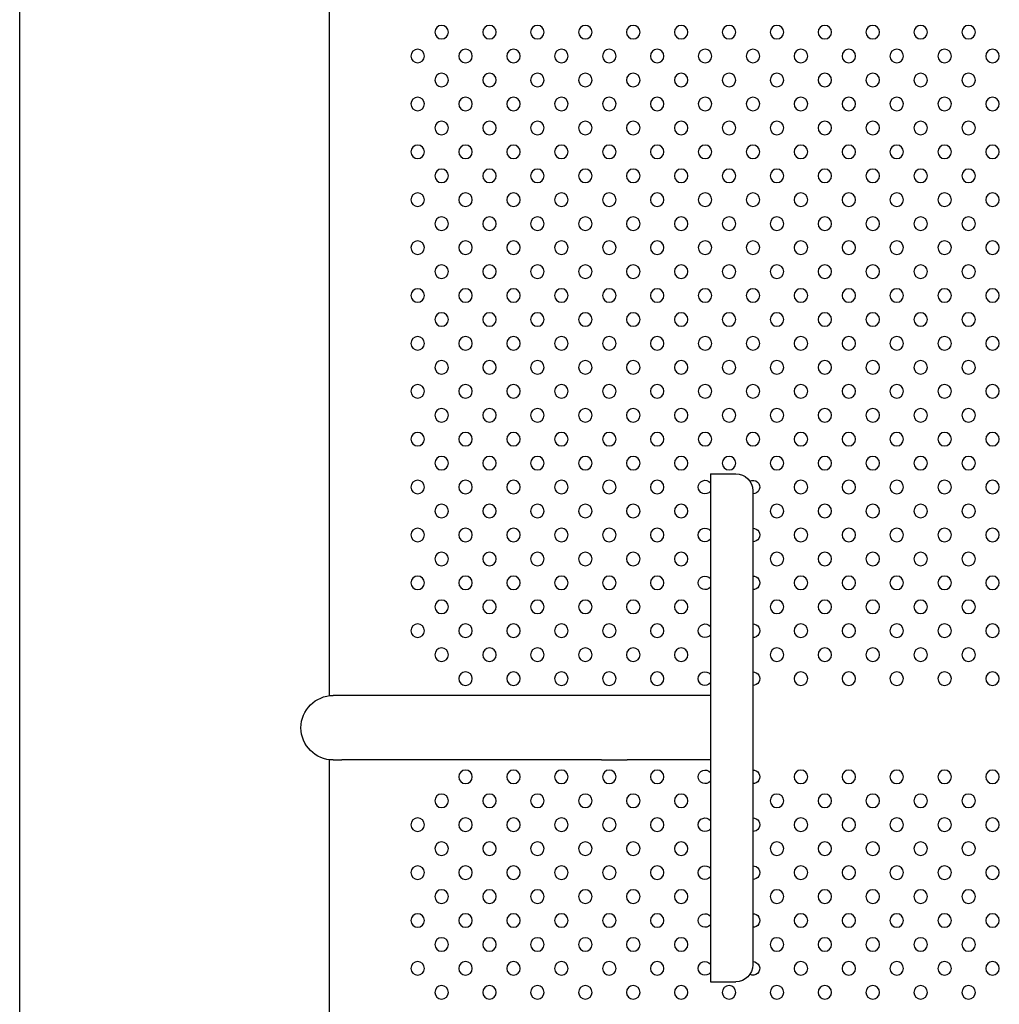
# Model space of a CAD drawing. Units: millimetres. Extents: x 1967.7 to 1979, y 6513.2 to 6523.5.
# Drawn here: x 1970.2 to 1970.8, y 6518.2 to 6518.8 of the extents above; entities that cross this region are included whole.
import ezdxf

# ---------------------------------------------------------------- set-up
doc = ezdxf.new("R2010")
doc.units = ezdxf.units.MM

msp = doc.modelspace()

# ---------------------------------------------------------------- linework, layer by layer
for p, q in [((1970.36989, 6518.8581), (1970.36989, 6518.35945)), ((1970.18726, 6517.71238), (1970.18726, 6518.76815)), ((1970.59504, 6518.49056), (1970.59504, 6518.34056)), ((1970.59504, 6518.49056), (1970.61004, 6518.49056)), ((1970.62004, 6518.48056), (1970.62004, 6518.34056)), ((1970.37739, 6518.35961), (1970.37239, 6518.35961)), ((1970.53084, 6518.35961), (1970.37739, 6518.35961)), ((1970.54584, 6518.35961), (1970.53084, 6518.35961)), ((1970.59504, 6518.35961), (1970.54584, 6518.35961)), ((1970.59504, 6518.34056), (1970.59504, 6518.19056)), ((1970.62004, 6518.34056), (1970.62004, 6518.20056)), ((1970.36989, 6518.32168), (1970.36989, 6517.82271)), ((1970.37239, 6518.32151), (1970.37739, 6518.32151)), ((1970.53084, 6518.32151), (1970.37739, 6518.32151)), ((1970.53084, 6518.32151), (1970.54584, 6518.32151)), ((1970.59504, 6518.32151), (1970.54584, 6518.32151)), ((1970.59504, 6518.19056), (1970.61004, 6518.19056))]:
    msp.add_line(p, q)
at = {"extrusion": (0, -2.16604e-16, -1)}
for centre in [(-1970.43636, 6518.7514), (-1970.46465, 6518.7514), (-1970.49293, 6518.7514), (-1970.52121, 6518.7514), (-1970.5495, 6518.7514), (-1970.57778, 6518.7514), (-1970.60607, 6518.7514), (-1970.63435, 6518.7514), (-1970.66264, 6518.7514), (-1970.69092, 6518.7514), (-1970.7192, 6518.7514), (-1970.74749, 6518.7514), (-1970.42222, 6518.73726), (-1970.4505, 6518.73726), (-1970.47879, 6518.73726), (-1970.50707, 6518.73726), (-1970.53536, 6518.73726), (-1970.56364, 6518.73726), (-1970.59192, 6518.73726), (-1970.62021, 6518.73726), (-1970.64849, 6518.73726), (-1970.67678, 6518.73726), (-1970.70506, 6518.73726), (-1970.73335, 6518.73726), (-1970.76163, 6518.73726), (-1970.43636, 6518.72312), (-1970.46465, 6518.72312), (-1970.49293, 6518.72312), (-1970.52121, 6518.72312), (-1970.5495, 6518.72312), (-1970.57778, 6518.72312), (-1970.60607, 6518.72312), (-1970.63435, 6518.72312), (-1970.66264, 6518.72312), (-1970.69092, 6518.72312), (-1970.7192, 6518.72312), (-1970.74749, 6518.72312), (-1970.42222, 6518.70897), (-1970.4505, 6518.70897), (-1970.47879, 6518.70897), (-1970.50707, 6518.70897), (-1970.53536, 6518.70897), (-1970.56364, 6518.70897), (-1970.59192, 6518.70897), (-1970.62021, 6518.70897), (-1970.64849, 6518.70897), (-1970.67678, 6518.70897), (-1970.70506, 6518.70897), (-1970.73335, 6518.70897), (-1970.76163, 6518.70897), (-1970.43636, 6518.69483), (-1970.46465, 6518.69483), (-1970.49293, 6518.69483), (-1970.52121, 6518.69483), (-1970.5495, 6518.69483), (-1970.57778, 6518.69483), (-1970.60607, 6518.69483), (-1970.63435, 6518.69483), (-1970.66264, 6518.69483), (-1970.69092, 6518.69483), (-1970.7192, 6518.69483), (-1970.74749, 6518.69483), (-1970.42222, 6518.68069), (-1970.4505, 6518.68069), (-1970.47879, 6518.68069), (-1970.50707, 6518.68069), (-1970.53536, 6518.68069), (-1970.56364, 6518.68069), (-1970.59192, 6518.68069), (-1970.62021, 6518.68069), (-1970.64849, 6518.68069), (-1970.67678, 6518.68069), (-1970.70506, 6518.68069), (-1970.73335, 6518.68069), (-1970.76163, 6518.68069), (-1970.43636, 6518.66655), (-1970.46465, 6518.66655), (-1970.49293, 6518.66655), (-1970.52121, 6518.66655), (-1970.5495, 6518.66655), (-1970.57778, 6518.66655), (-1970.60607, 6518.66655), (-1970.63435, 6518.66655), (-1970.66264, 6518.66655), (-1970.69092, 6518.66655), (-1970.7192, 6518.66655), (-1970.74749, 6518.66655), (-1970.42222, 6518.65241), (-1970.4505, 6518.65241), (-1970.47879, 6518.65241), (-1970.50707, 6518.65241), (-1970.53536, 6518.65241), (-1970.56364, 6518.65241), (-1970.59192, 6518.65241), (-1970.62021, 6518.65241), (-1970.64849, 6518.65241), (-1970.67678, 6518.65241), (-1970.70506, 6518.65241), (-1970.73335, 6518.65241), (-1970.76163, 6518.65241), (-1970.43636, 6518.63826), (-1970.46465, 6518.63826), (-1970.49293, 6518.63826), (-1970.52121, 6518.63826), (-1970.5495, 6518.63826), (-1970.57778, 6518.63826), (-1970.60607, 6518.63826), (-1970.63435, 6518.63826), (-1970.66264, 6518.63826), (-1970.69092, 6518.63826), (-1970.7192, 6518.63826), (-1970.74749, 6518.63826), (-1970.42222, 6518.62412), (-1970.4505, 6518.62412), (-1970.47879, 6518.62412), (-1970.50707, 6518.62412), (-1970.53536, 6518.62412), (-1970.56364, 6518.62412), (-1970.59192, 6518.62412), (-1970.62021, 6518.62412), (-1970.64849, 6518.62412), (-1970.67678, 6518.62412), (-1970.70506, 6518.62412), (-1970.73335, 6518.62412), (-1970.76163, 6518.62412), (-1970.43636, 6518.60998), (-1970.46465, 6518.60998), (-1970.49293, 6518.60998), (-1970.52121, 6518.60998), (-1970.5495, 6518.60998), (-1970.57778, 6518.60998), (-1970.60607, 6518.60998), (-1970.63435, 6518.60998), (-1970.66264, 6518.60998), (-1970.69092, 6518.60998), (-1970.7192, 6518.60998), (-1970.74749, 6518.60998), (-1970.42222, 6518.59584), (-1970.4505, 6518.59584), (-1970.47879, 6518.59584), (-1970.50707, 6518.59584), (-1970.53536, 6518.59584), (-1970.56364, 6518.59584), (-1970.59192, 6518.59584), (-1970.62021, 6518.59584), (-1970.64849, 6518.59584), (-1970.67678, 6518.59584), (-1970.70506, 6518.59584), (-1970.73335, 6518.59584), (-1970.76163, 6518.59584), (-1970.43636, 6518.58169), (-1970.46465, 6518.58169), (-1970.49293, 6518.58169), (-1970.52121, 6518.58169), (-1970.5495, 6518.58169), (-1970.57778, 6518.58169), (-1970.60607, 6518.58169), (-1970.63435, 6518.58169), (-1970.66264, 6518.58169), (-1970.69092, 6518.58169), (-1970.7192, 6518.58169), (-1970.74749, 6518.58169), (-1970.42222, 6518.56755), (-1970.4505, 6518.56755), (-1970.47879, 6518.56755), (-1970.50707, 6518.56755), (-1970.53536, 6518.56755), (-1970.56364, 6518.56755), (-1970.59192, 6518.56755), (-1970.62021, 6518.56755), (-1970.64849, 6518.56755), (-1970.67678, 6518.56755), (-1970.70506, 6518.56755), (-1970.73335, 6518.56755), (-1970.76163, 6518.56755), (-1970.43636, 6518.55341), (-1970.46465, 6518.55341), (-1970.49293, 6518.55341), (-1970.52121, 6518.55341), (-1970.5495, 6518.55341), (-1970.57778, 6518.55341), (-1970.60607, 6518.55341), (-1970.63435, 6518.55341), (-1970.66264, 6518.55341), (-1970.69092, 6518.55341), (-1970.7192, 6518.55341), (-1970.74749, 6518.55341), (-1970.42222, 6518.53927), (-1970.4505, 6518.53927), (-1970.47879, 6518.53927), (-1970.50707, 6518.53927), (-1970.53536, 6518.53927), (-1970.56364, 6518.53927), (-1970.59192, 6518.53927), (-1970.62021, 6518.53927), (-1970.64849, 6518.53927), (-1970.67678, 6518.53927), (-1970.70506, 6518.53927), (-1970.73335, 6518.53927), (-1970.76163, 6518.53927), (-1970.43636, 6518.52513), (-1970.46465, 6518.52513), (-1970.49293, 6518.52513), (-1970.52121, 6518.52513), (-1970.5495, 6518.52513), (-1970.57778, 6518.52513), (-1970.60607, 6518.52513), (-1970.63435, 6518.52513), (-1970.66264, 6518.52513), (-1970.69092, 6518.52513), (-1970.7192, 6518.52513), (-1970.74749, 6518.52513), (-1970.42222, 6518.51098), (-1970.4505, 6518.51098), (-1970.47879, 6518.51098), (-1970.50707, 6518.51098), (-1970.53536, 6518.51098), (-1970.56364, 6518.51098), (-1970.59192, 6518.51098), (-1970.62021, 6518.51098), (-1970.64849, 6518.51098), (-1970.67678, 6518.51098), (-1970.70506, 6518.51098), (-1970.73335, 6518.51098), (-1970.76163, 6518.51098), (-1970.43636, 6518.49684), (-1970.46465, 6518.49684), (-1970.49293, 6518.49684), (-1970.52121, 6518.49684), (-1970.5495, 6518.49684), (-1970.57778, 6518.49684), (-1970.60607, 6518.49684), (-1970.63435, 6518.49684), (-1970.66264, 6518.49684), (-1970.69092, 6518.49684), (-1970.7192, 6518.49684), (-1970.74749, 6518.49684), (-1970.42222, 6518.4827), (-1970.4505, 6518.4827), (-1970.47879, 6518.4827), (-1970.50707, 6518.4827), (-1970.53536, 6518.4827), (-1970.56364, 6518.4827), (-1970.64849, 6518.4827), (-1970.67678, 6518.4827), (-1970.70506, 6518.4827), (-1970.73335, 6518.4827), (-1970.76163, 6518.4827), (-1970.43636, 6518.46856), (-1970.46465, 6518.46856), (-1970.49293, 6518.46856), (-1970.52121, 6518.46856), (-1970.5495, 6518.46856), (-1970.57778, 6518.46856), (-1970.63435, 6518.46856), (-1970.66264, 6518.46856), (-1970.69092, 6518.46856), (-1970.7192, 6518.46856), (-1970.74749, 6518.46856), (-1970.42222, 6518.45442), (-1970.4505, 6518.45442), (-1970.47879, 6518.45442), (-1970.50707, 6518.45442), (-1970.53536, 6518.45442), (-1970.56364, 6518.45442), (-1970.64849, 6518.45442), (-1970.67678, 6518.45442), (-1970.70506, 6518.45442), (-1970.73335, 6518.45442), (-1970.76163, 6518.45442), (-1970.43636, 6518.44027), (-1970.46465, 6518.44027), (-1970.49293, 6518.44027), (-1970.52121, 6518.44027), (-1970.5495, 6518.44027), (-1970.57778, 6518.44027), (-1970.63435, 6518.44027), (-1970.66264, 6518.44027), (-1970.69092, 6518.44027), (-1970.7192, 6518.44027), (-1970.74749, 6518.44027), (-1970.42222, 6518.42613), (-1970.4505, 6518.42613), (-1970.47879, 6518.42613), (-1970.50707, 6518.42613), (-1970.53536, 6518.42613), (-1970.56364, 6518.42613), (-1970.64849, 6518.42613), (-1970.67678, 6518.42613), (-1970.70506, 6518.42613), (-1970.73335, 6518.42613), (-1970.76163, 6518.42613), (-1970.43636, 6518.41199), (-1970.46465, 6518.41199), (-1970.49293, 6518.41199), (-1970.52121, 6518.41199), (-1970.5495, 6518.41199), (-1970.57778, 6518.41199), (-1970.63435, 6518.41199), (-1970.66264, 6518.41199), (-1970.69092, 6518.41199), (-1970.7192, 6518.41199), (-1970.74749, 6518.41199), (-1970.42222, 6518.39785), (-1970.4505, 6518.39785), (-1970.47879, 6518.39785), (-1970.50707, 6518.39785), (-1970.53536, 6518.39785), (-1970.56364, 6518.39785), (-1970.64849, 6518.39785), (-1970.67678, 6518.39785), (-1970.70506, 6518.39785), (-1970.73335, 6518.39785), (-1970.76163, 6518.39785), (-1970.43636, 6518.3837), (-1970.46465, 6518.3837), (-1970.49293, 6518.3837), (-1970.52121, 6518.3837), (-1970.5495, 6518.3837), (-1970.57778, 6518.3837), (-1970.63435, 6518.3837), (-1970.66264, 6518.3837), (-1970.69092, 6518.3837), (-1970.7192, 6518.3837), (-1970.74749, 6518.3837), (-1970.4505, 6518.36956), (-1970.47879, 6518.36956), (-1970.50707, 6518.36956), (-1970.53536, 6518.36956), (-1970.56364, 6518.36956), (-1970.64849, 6518.36956), (-1970.67678, 6518.36956), (-1970.70506, 6518.36956), (-1970.73335, 6518.36956), (-1970.76163, 6518.36956), (-1970.4505, 6518.31156), (-1970.47879, 6518.31156), (-1970.50707, 6518.31156), (-1970.53536, 6518.31156), (-1970.56364, 6518.31156), (-1970.64849, 6518.31156), (-1970.67678, 6518.31156), (-1970.70506, 6518.31156), (-1970.73335, 6518.31156), (-1970.76163, 6518.31156), (-1970.43636, 6518.29742), (-1970.46465, 6518.29742), (-1970.49293, 6518.29742), (-1970.52121, 6518.29742), (-1970.5495, 6518.29742), (-1970.57778, 6518.29742), (-1970.63435, 6518.29742), (-1970.66264, 6518.29742), (-1970.69092, 6518.29742), (-1970.7192, 6518.29742), (-1970.74749, 6518.29742), (-1970.42222, 6518.28328), (-1970.4505, 6518.28328), (-1970.47879, 6518.28328), (-1970.50707, 6518.28328), (-1970.53536, 6518.28328), (-1970.56364, 6518.28328), (-1970.64849, 6518.28328), (-1970.67678, 6518.28328), (-1970.70506, 6518.28328), (-1970.73335, 6518.28328), (-1970.76163, 6518.28328), (-1970.43636, 6518.26914), (-1970.46465, 6518.26914), (-1970.49293, 6518.26914), (-1970.52121, 6518.26914), (-1970.5495, 6518.26914), (-1970.57778, 6518.26914), (-1970.63435, 6518.26914), (-1970.66264, 6518.26914), (-1970.69092, 6518.26914), (-1970.7192, 6518.26914), (-1970.74749, 6518.26914), (-1970.42222, 6518.25499), (-1970.4505, 6518.25499), (-1970.47879, 6518.25499), (-1970.50707, 6518.25499), (-1970.53536, 6518.25499), (-1970.56364, 6518.25499), (-1970.64849, 6518.25499), (-1970.67678, 6518.25499), (-1970.70506, 6518.25499), (-1970.73335, 6518.25499), (-1970.76163, 6518.25499), (-1970.43636, 6518.24085), (-1970.46465, 6518.24085), (-1970.49293, 6518.24085), (-1970.52121, 6518.24085), (-1970.5495, 6518.24085), (-1970.57778, 6518.24085), (-1970.63435, 6518.24085), (-1970.66264, 6518.24085), (-1970.69092, 6518.24085), (-1970.7192, 6518.24085), (-1970.74749, 6518.24085), (-1970.42222, 6518.22671), (-1970.4505, 6518.22671), (-1970.47879, 6518.22671), (-1970.50707, 6518.22671), (-1970.53536, 6518.22671), (-1970.56364, 6518.22671), (-1970.64849, 6518.22671), (-1970.67678, 6518.22671), (-1970.70506, 6518.22671), (-1970.73335, 6518.22671), (-1970.76163, 6518.22671), (-1970.43636, 6518.21257), (-1970.46465, 6518.21257), (-1970.49293, 6518.21257), (-1970.52121, 6518.21257), (-1970.5495, 6518.21257), (-1970.57778, 6518.21257), (-1970.63435, 6518.21257), (-1970.66264, 6518.21257), (-1970.69092, 6518.21257), (-1970.7192, 6518.21257), (-1970.74749, 6518.21257), (-1970.42222, 6518.19843), (-1970.4505, 6518.19843), (-1970.47879, 6518.19843), (-1970.50707, 6518.19843), (-1970.53536, 6518.19843), (-1970.56364, 6518.19843), (-1970.64849, 6518.19843), (-1970.67678, 6518.19843), (-1970.70506, 6518.19843), (-1970.73335, 6518.19843), (-1970.76163, 6518.19843), (-1970.43636, 6518.18428), (-1970.46465, 6518.18428), (-1970.49293, 6518.18428), (-1970.52121, 6518.18428), (-1970.5495, 6518.18428), (-1970.57778, 6518.18428), (-1970.60607, 6518.18428), (-1970.63435, 6518.18428), (-1970.66264, 6518.18428), (-1970.69092, 6518.18428), (-1970.7192, 6518.18428), (-1970.74749, 6518.18428)]:
    msp.add_circle(centre, 0.004, dxfattribs=at)
for centre, radius, start, end in [((-1970.61004, 6518.48056), 0.01, 90, 180), ((-1970.59192, 6518.4827), 0.004, 360, 141.1701), ((-1970.59192, 6518.45442), 0.004, 360, 141.1701), ((-1970.62021, 6518.45442), 0.004, 87.5896, 272.4104), ((-1970.59192, 6518.42613), 0.004, 360, 141.1701), ((-1970.59192, 6518.42613), 0.004, 218.8299, 360), ((-1970.62021, 6518.42613), 0.004, 87.5896, 272.4104), ((-1970.59192, 6518.39785), 0.004, 360, 141.1701), ((-1970.59192, 6518.39785), 0.004, 218.8299, 360), ((-1970.59192, 6518.36956), 0.004, 360, 141.1701), ((-1970.62021, 6518.36956), 0.004, 87.5896, 272.4104), ((-1970.59192, 6518.36956), 0.004, 218.8299, 360), ((-1970.59192, 6518.31156), 0.004, 0, 141.1701), ((-1970.62021, 6518.31156), 0.004, 87.5896, 272.4104), ((-1970.59192, 6518.28328), 0.004, 0, 141.1701), ((-1970.59192, 6518.25499), 0.004, 0, 141.1701), ((-1970.62021, 6518.25499), 0.004, 87.5896, 272.4104), ((-1970.59192, 6518.25499), 0.004, 218.8299, 0), ((-1970.59192, 6518.22671), 0.004, 0, 141.1701), ((-1970.62021, 6518.22671), 0.004, 87.5896, 272.4104), ((-1970.59192, 6518.22671), 0.004, 218.8299, 0), ((-1970.59192, 6518.19843), 0.004, 0, 141.1701), ((-1970.61004, 6518.20056), 0.01, 180, 270)]:
    msp.add_arc(centre, radius, start, end, dxfattribs=at)
at = {"extrusion": (-1.2326e-32, -2.16604e-16, -1)}
for centre, start, end in [((-1970.62021, 6518.4827), 61.37769, 272.4104), ((-1970.59192, 6518.45442), 218.8299, 360), ((-1970.59192, 6518.31156), 218.8299, 0), ((-1970.59192, 6518.28328), 218.8299, 0)]:
    msp.add_arc(centre, 0.004, start, end, dxfattribs=at)
at = {"extrusion": (1.2326e-32, -2.16604e-16, -1)}
for centre, end in [((-1970.59192, 6518.4827), 360), ((-1970.59192, 6518.19843), 0)]:
    msp.add_arc(centre, 0.004, 218.8299, end, dxfattribs=at)
at = {"extrusion": (1.54074e-33, -2.16604e-16, -1)}
for centre, end in [((-1970.62021, 6518.39785), 272.4104), ((-1970.62021, 6518.28328), 272.4104), ((-1970.62021, 6518.19843), 298.62231)]:
    msp.add_arc(centre, 0.004, 87.5896, end, dxfattribs=at)
at = {"extrusion": (7.17738e-46, -2.16604e-16, -1)}
msp.add_arc((-1970.37239, 6518.34056), 0.01905, 270, 90, dxfattribs=at)

doc.saveas('drawing.dxf')
